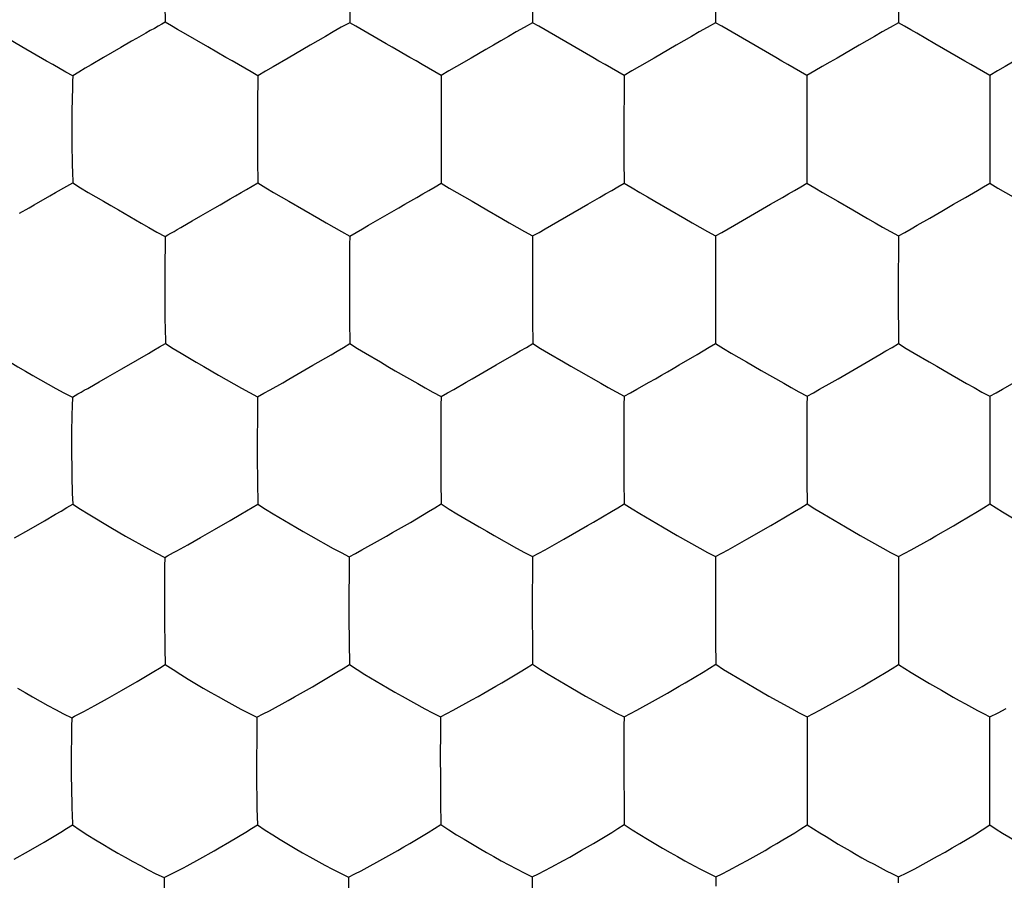
# Model space of a CAD drawing. Units: millimetres. Extents: x -11 to 11, y -22.1 to 22.1.
# Drawn here: x -3.4 to -0.7, y 9.4 to 11.8 of the extents above; entities that cross this region are included whole.
import ezdxf

# ---------------------------------------------------------------- set-up
doc = ezdxf.new("R2010")
doc.units = ezdxf.units.MM
doc.header["$LTSCALE"] = 16.335
doc.layers.add('ASSI', color=7, linetype='CONTINUOUS')

msp = doc.modelspace()

# ---------------------------------------------------------------- linework, layer by layer
at = {"layer": 'ASSI', "color": 7, "linetype": 'CONTINUOUS'}
for p, q in [((-1.0021, 11.9228), (-1.0018, 11.7918)), ((-2.5053, 11.856), (-2.5047, 11.792)), ((-2.0041, 11.8557), (-2.0037, 11.7918)), ((-2.4878, 11.7825), (-2.5047, 11.792)), ((-1.9867, 11.7823), (-2.0037, 11.7918)), ((-1.4857, 11.7823), (-1.5027, 11.7918)), ((-2.4052, 11.7347), (-2.4878, 11.7825)), ((-1.8389, 11.6969), (-1.9867, 11.7823)), ((-1.3378, 11.6969), (-1.4857, 11.7823)), ((-2.389, 11.7253), (-2.4052, 11.7347)), ((-3.3357, 11.6872), (-3.4028, 11.7259)), ((-3.1321, 11.7245), (-3.1794, 11.6969)), ((-2.6337, 11.7186), (-2.6739, 11.6951)), ((-2.1317, 11.7188), (-2.1718, 11.6954)), ((-1.6306, 11.7187), (-1.6707, 11.6953)), ((-3.3183, 11.6773), (-3.3357, 11.6872)), ((-1.7531, 11.6472), (-1.7533, 11.6156)), ((-1.2522, 11.6472), (-1.2526, 11.5172)), ((-0.7513, 11.6473), (-0.7516, 11.534)), ((-1.7533, 11.6156), (-1.7537, 11.5172)), ((-3.2654, 11.5831), (-3.2659, 11.5505)), ((-2.7571, 11.5832), (-2.7574, 11.5172)), ((-3.2659, 11.5505), (-3.2662, 11.5172)), ((-0.7516, 11.534), (-0.7516, 11.5)), ((-2.2547, 11.5172), (-2.2547, 11.5)), ((-1.7537, 11.5172), (-1.7536, 11.5)), ((-1.7536, 11.5), (-1.7537, 11.4826)), ((-1.2526, 11.5172), (-1.2526, 11.5)), ((-1.2526, 11.5), (-1.2525, 11.4158)), ((-0.7516, 11.5), (-0.7516, 11.4826)), ((-1.7537, 11.4826), (-1.7535, 11.4158)), ((-0.7516, 11.4826), (-0.7513, 11.3527)), ((-3.2659, 11.4493), (-3.2654, 11.4162)), ((-2.7571, 11.4161), (-2.7563, 11.3533)), ((-2.2545, 11.4157), (-2.254, 11.3527)), ((-1.7535, 11.4158), (-1.7531, 11.3528)), ((-1.2525, 11.4158), (-1.2522, 11.3528)), ((-3.2797, 11.3444), (-3.2638, 11.3536)), ((-3.3693, 11.2935), (-3.326, 11.3184)), ((-1.8529, 11.295), (-1.8204, 11.3139)), ((-1.3518, 11.295), (-1.3194, 11.3139)), ((-2.6308, 11.2798), (-2.5899, 11.2563)), ((-2.4533, 11.2375), (-2.3701, 11.2856)), ((-1.9522, 11.2377), (-1.8529, 11.295)), ((-1.6279, 11.2797), (-1.5871, 11.2564)), ((-1.4511, 11.2378), (-1.3518, 11.295)), ((-1.1268, 11.2797), (-1.0861, 11.2564)), ((-1.5027, 11.2082), (-1.5029, 11.1838)), ((-1.0018, 11.2082), (-1.0019, 11.1838)), ((-3.0113, 11.1343), (-3.0117, 11.0851)), ((-2.5055, 11.0856), (-2.5055, 11.0598)), ((-2.0043, 11.0858), (-2.0042, 11.06)), ((-2.0042, 11.06), (-2.0043, 11.0426)), ((-1.5031, 11.06), (-1.5031, 11.0426)), ((-1.002, 11.0599), (-1.0021, 11.0425)), ((-2.0043, 11.0426), (-2.004, 10.976)), ((-1.5031, 11.0426), (-1.5029, 10.976)), ((-1.0021, 11.0425), (-1.0017, 10.9136)), ((-2.5052, 10.9756), (-2.5046, 10.9133)), ((-2.004, 10.976), (-2.0035, 10.9137)), ((-1.5029, 10.976), (-1.5026, 10.9137)), ((-1.1012, 10.8549), (-1.0523, 10.8835)), ((-3.1287, 10.8447), (-3.0864, 10.8691)), ((-2.6713, 10.8162), (-2.6055, 10.8541)), ((-2.169, 10.8172), (-2.1036, 10.8549)), ((-3.1911, 10.8089), (-3.1675, 10.8223)), ((-3.2021, 10.8025), (-3.1911, 10.8089)), ((-1.7532, 10.7693), (-1.7535, 10.7445)), ((-1.2521, 10.7692), (-1.2523, 10.7445)), ((-0.7513, 10.7692), (-0.7514, 10.7444)), ((-1.7535, 10.7445), (-1.7538, 10.6459)), ((-3.2666, 10.6693), (-3.2668, 10.6444)), ((-2.2553, 10.6457), (-2.2553, 10.62)), ((-1.7538, 10.6459), (-1.7537, 10.62)), ((-1.7537, 10.62), (-1.7537, 10.6026)), ((-1.7537, 10.6026), (-1.7535, 10.5363)), ((-1.2524, 10.6198), (-1.2523, 10.5361)), ((-0.7515, 10.6197), (-0.7515, 10.6023)), ((-0.7515, 10.6023), (-0.7512, 10.4743)), ((-2.7576, 10.5355), (-2.7567, 10.474)), ((-2.255, 10.5359), (-2.2543, 10.4744)), ((-1.7535, 10.5363), (-1.753, 10.4747)), ((-1.2523, 10.5361), (-1.252, 10.4744)), ((-3.384, 10.4037), (-3.3414, 10.4284)), ((-2.8749, 10.4042), (-2.8327, 10.4287)), ((-1.9186, 10.3775), (-1.8531, 10.4151)), ((-1.8531, 10.4151), (-1.8369, 10.4245)), ((-1.4169, 10.3775), (-1.3516, 10.415)), ((-1.3516, 10.415), (-1.3354, 10.4244)), ((-0.8506, 10.4148), (-0.8345, 10.4242)), ((-3.4229, 10.3814), (-3.384, 10.4037)), ((-2.9136, 10.3821), (-2.8749, 10.4042)), ((-2.6117, 10.3874), (-2.5499, 10.3526)), ((-2.9482, 10.3626), (-2.9136, 10.3821)), ((-2.4717, 10.3483), (-2.4206, 10.3769)), ((-1.9696, 10.349), (-1.9186, 10.3775)), ((-1.4679, 10.3491), (-1.4169, 10.3775)), ((-0.9669, 10.3489), (-0.9159, 10.3774)), ((-3.0112, 10.328), (-3.0038, 10.3321)), ((-1.5027, 10.3054), (-1.5029, 10.2059)), ((-1.5025, 10.3304), (-1.5027, 10.3054)), ((-1.0016, 10.3303), (-1.0017, 10.3053)), ((-3.0124, 10.254), (-3.0127, 10.2045)), ((-2.0049, 10.206), (-2.0048, 10.1801)), ((-1.5029, 10.2059), (-1.5028, 10.1799)), ((-1.5028, 10.1799), (-1.5029, 10.1625)), ((-1.0018, 10.1797), (-1.0018, 10.1623)), ((-1.5029, 10.1625), (-1.5027, 10.0964)), ((-1.0018, 10.1623), (-1.0014, 10.035)), ((-2.5065, 10.0957), (-2.5057, 10.0349)), ((-2.0045, 10.0965), (-2.0039, 10.0355)), ((-1.5027, 10.0964), (-1.5023, 10.0354)), ((-2.5907, 9.9836), (-2.5404, 10.0134)), ((-2.0882, 9.9846), (-2.0383, 10.0142)), ((-1.5859, 9.9846), (-1.5364, 10.0141)), ((-3.1298, 9.9639), (-3.0873, 9.9886)), ((-2.6071, 9.974), (-2.5907, 9.9836)), ((-2.1044, 9.975), (-2.0882, 9.9846)), ((-1.6021, 9.9751), (-1.5859, 9.9846)), ((-3.1688, 9.9418), (-3.1298, 9.9639)), ((-3.2034, 9.9225), (-3.1688, 9.9418)), ((-2.7244, 9.9083), (-2.6731, 9.9364)), ((-2.2213, 9.9095), (-2.1701, 9.9376)), ((-3.2334, 9.9062), (-3.2034, 9.9225)), ((-3.2661, 9.8889), (-3.2587, 9.8929)), ((-1.7533, 9.8917), (-1.7535, 9.8664)), ((-1.2518, 9.8917), (-1.2519, 9.8663)), ((-0.7512, 9.7397), (-0.7511, 9.8752)), ((-0.7511, 9.8752), (-0.7511, 9.8915)), ((-1.7535, 9.8664), (-1.7538, 9.7661)), ((-3.2678, 9.7894), (-3.2679, 9.7644)), ((-2.2566, 9.7661), (-2.2565, 9.7403)), ((-1.7538, 9.7661), (-1.7537, 9.7401)), ((-1.7537, 9.7401), (-1.7537, 9.7227)), ((-0.7509, 9.5956), (-0.7512, 9.7397)), ((-1.7537, 9.7227), (-1.7534, 9.6568)), ((-2.256, 9.6566), (-2.2552, 9.5964)), ((-1.7534, 9.6568), (-1.7529, 9.5965)), ((-2.8343, 9.549), (-2.7892, 9.576)), ((-3.4241, 9.5018), (-3.3851, 9.5238)), ((-3.3851, 9.5238), (-3.3422, 9.5486)), ((-2.9154, 9.5026), (-2.8766, 9.5244)), ((-2.95, 9.4837), (-2.9154, 9.5026)), ((-3.0129, 9.4511), (-3.0055, 9.4549)), ((-1.502, 9.4532), (-1.5021, 9.4274)), ((-1.0013, 9.4365), (-1.0012, 9.453))]:
    msp.add_line(p, q, dxfattribs=at)
for points in [[(-1.5031, 11.9228), (-1.503, 11.8724), (-1.5027, 11.7918)], [(-3.0112, 11.8569), (-3.011, 11.8405), (-3.0101, 11.7933)], [(-3.0101, 11.7933), (-3.0193, 11.788), (-3.0293, 11.7825), (-3.04, 11.7767), (-3.0513, 11.7705), (-3.0632, 11.7637), (-3.089, 11.7492)], [(-2.96, 11.7642), (-2.9765, 11.7739), (-2.9932, 11.7837), (-3.0101, 11.7933)], [(-2.5047, 11.792), (-2.5279, 11.7795), (-2.55, 11.7669), (-2.5712, 11.7544), (-2.5923, 11.7423), (-2.6133, 11.7303), (-2.6337, 11.7186)], [(-2.0037, 11.7918), (-2.0267, 11.7794), (-2.0486, 11.7668), (-2.0697, 11.7544), (-2.0906, 11.7423), (-2.1114, 11.7304), (-2.1317, 11.7188)], [(-1.5027, 11.7918), (-1.5256, 11.7794), (-1.5475, 11.7668), (-1.5686, 11.7544), (-1.5895, 11.7422), (-1.6103, 11.7304), (-1.6306, 11.7187)], [(-1.0018, 11.7918), (-1.0247, 11.7794), (-1.0465, 11.7668), (-1.0676, 11.7544), (-1.0885, 11.7423), (-1.1093, 11.7304), (-1.1296, 11.7187)], [(-0.9515, 11.7631), (-0.9681, 11.7727), (-0.9848, 11.7823), (-1.0018, 11.7918)], [(-3.4028, 11.7259), (-3.4689, 11.7645), (-3.5016, 11.784)], [(-2.844, 11.6972), (-2.8936, 11.7258), (-2.96, 11.7642)], [(-0.8368, 11.6969), (-0.9019, 11.7345), (-0.9515, 11.7631)], [(-3.089, 11.7492), (-3.1028, 11.7412), (-3.1321, 11.7245)], [(-2.254, 11.6473), (-2.2716, 11.6578), (-2.2891, 11.6678), (-2.3062, 11.6775), (-2.3232, 11.6873), (-2.3399, 11.697), (-2.389, 11.7253)], [(-1.1296, 11.7187), (-1.1697, 11.6953), (-1.1899, 11.6837), (-1.2103, 11.6721), (-1.2311, 11.66), (-1.2522, 11.6472)], [(-0.6286, 11.7188), (-0.6687, 11.6954), (-0.6889, 11.6838), (-0.7094, 11.6721), (-0.7302, 11.6601), (-0.7513, 11.6473)], [(-3.1794, 11.6969), (-3.2127, 11.6772), (-3.2295, 11.6674), (-3.2465, 11.6571), (-3.2638, 11.6464)], [(-2.7563, 11.6467), (-2.7744, 11.6574), (-2.7922, 11.6676), (-2.8097, 11.6774), (-2.827, 11.6873), (-2.844, 11.6972)], [(-2.6739, 11.6951), (-2.7146, 11.6717), (-2.7353, 11.6596), (-2.7563, 11.6467)], [(-2.1718, 11.6954), (-2.2123, 11.6721), (-2.233, 11.6601), (-2.254, 11.6473)], [(-1.7531, 11.6472), (-1.7707, 11.6577), (-1.7881, 11.6677), (-1.8052, 11.6774), (-1.8221, 11.6872), (-1.8389, 11.6969)], [(-1.6707, 11.6953), (-1.7113, 11.6721), (-1.7321, 11.66), (-1.7531, 11.6472)], [(-1.2522, 11.6472), (-1.2698, 11.6577), (-1.2871, 11.6677), (-1.3042, 11.6774), (-1.3211, 11.6872), (-1.3378, 11.6969)], [(-0.7513, 11.6473), (-0.7689, 11.6578), (-0.7862, 11.6678), (-0.8032, 11.6775), (-0.8201, 11.6872), (-0.8368, 11.6969)], [(-3.2638, 11.6464), (-3.2823, 11.6571), (-3.3183, 11.6773)], [(-3.2638, 11.6464), (-3.2643, 11.6308), (-3.2647, 11.6151), (-3.2654, 11.5831)], [(-2.7563, 11.6467), (-2.7565, 11.6311), (-2.7571, 11.5832)], [(-2.254, 11.6473), (-2.2541, 11.6315), (-2.2547, 11.5172)], [(-3.2662, 11.5172), (-3.2662, 11.4827), (-3.2659, 11.4493)], [(-2.7574, 11.5172), (-2.7574, 11.4827), (-2.7571, 11.4161)], [(-2.2547, 11.5), (-2.2547, 11.4826), (-2.2545, 11.4157)], [(-3.2654, 11.4162), (-3.2651, 11.4001), (-3.2647, 11.3843), (-3.2638, 11.3536)], [(-3.326, 11.3184), (-3.3108, 11.327), (-3.2797, 11.3444)], [(-3.2638, 11.3536), (-3.2424, 11.3402), (-3.2212, 11.3276)], [(-2.8602, 11.2935), (-2.8319, 11.3098), (-2.8173, 11.3183), (-2.8024, 11.3268), (-2.7873, 11.3353), (-2.7719, 11.3441), (-2.7563, 11.3533)], [(-2.7563, 11.3533), (-2.7347, 11.34), (-2.7134, 11.3276), (-2.6925, 11.3156), (-2.6718, 11.3037), (-2.6308, 11.2798)], [(-2.3214, 11.3137), (-2.3049, 11.3232), (-2.2882, 11.3327), (-2.2712, 11.3425), (-2.254, 11.3527)], [(-2.254, 11.3527), (-2.2324, 11.3395), (-2.2112, 11.3271), (-2.1904, 11.3153), (-2.1697, 11.3034), (-2.1492, 11.2914), (-2.129, 11.2797), (-2.0882, 11.2563)], [(-1.8204, 11.3139), (-1.8039, 11.3233), (-1.7872, 11.3328), (-1.7702, 11.3426), (-1.7531, 11.3528)], [(-1.7531, 11.3528), (-1.7315, 11.3396), (-1.7102, 11.3272), (-1.6893, 11.3154), (-1.6687, 11.3035), (-1.6279, 11.2797)], [(-1.3194, 11.3139), (-1.3029, 11.3233), (-1.2862, 11.3328), (-1.2693, 11.3426), (-1.2522, 11.3528)], [(-1.2522, 11.3528), (-1.2305, 11.3396), (-1.2092, 11.3272), (-1.1883, 11.3153), (-1.1676, 11.3034), (-1.1268, 11.2797)], [(-0.8183, 11.3138), (-0.7853, 11.3328), (-0.7684, 11.3425), (-0.7513, 11.3527)], [(-0.7513, 11.3527), (-0.7296, 11.3395), (-0.7082, 11.3272), (-0.6873, 11.3153), (-0.6666, 11.3034), (-0.6258, 11.2797)], [(-3.2212, 11.3276), (-3.1796, 11.3034), (-3.1589, 11.2912), (-3.1385, 11.2793)], [(-2.3701, 11.2856), (-2.354, 11.2949), (-2.3214, 11.3137)], [(-0.8831, 11.2763), (-0.8508, 11.295), (-0.8183, 11.3138)], [(-3.4093, 11.2703), (-3.3831, 11.2854), (-3.3693, 11.2935)], [(-3.1385, 11.2793), (-3.0761, 11.2435), (-3.0549, 11.2313), (-3.033, 11.2189), (-3.0101, 11.2067)], [(-2.9, 11.2705), (-2.8739, 11.2855), (-2.8602, 11.2935)], [(-0.9501, 11.2377), (-0.916, 11.2573), (-0.8831, 11.2763)], [(-2.9676, 11.2314), (-2.9471, 11.2432), (-2.9361, 11.2497)], [(-2.9361, 11.2497), (-2.9125, 11.2632), (-2.9, 11.2705)], [(-2.5899, 11.2563), (-2.5692, 11.2444), (-2.5484, 11.2323), (-2.527, 11.2201), (-2.5047, 11.208)], [(-2.0882, 11.2563), (-2.0677, 11.2444), (-2.047, 11.2324), (-2.0258, 11.2202), (-2.0037, 11.2082)], [(-1.5871, 11.2564), (-1.5666, 11.2445), (-1.546, 11.2324), (-1.5247, 11.2203), (-1.5027, 11.2082)], [(-1.0861, 11.2564), (-1.0656, 11.2445), (-1.045, 11.2324), (-1.0238, 11.2202), (-1.0018, 11.2082)], [(-3.0101, 11.2067), (-3.0027, 11.2112), (-2.9946, 11.2158), (-2.9861, 11.2207), (-2.9771, 11.2259), (-2.9676, 11.2314)], [(-2.5047, 11.208), (-2.4873, 11.2178), (-2.4702, 11.2277), (-2.4533, 11.2375)], [(-2.0037, 11.2082), (-1.9862, 11.218), (-1.9691, 11.2279), (-1.9522, 11.2377)], [(-1.5027, 11.2082), (-1.4852, 11.218), (-1.468, 11.2279), (-1.4511, 11.2378)], [(-1.0018, 11.2082), (-0.9842, 11.218), (-0.9671, 11.2279), (-0.9501, 11.2377)], [(-3.0101, 11.2067), (-3.0107, 11.1826), (-3.0113, 11.1343)], [(-2.5047, 11.208), (-2.5051, 11.1835), (-2.5055, 11.0856)], [(-2.0037, 11.2082), (-2.0039, 11.1838), (-2.0043, 11.0858)], [(-1.5029, 11.1838), (-1.5032, 11.0858), (-1.5031, 11.06)], [(-1.0019, 11.1838), (-1.0021, 11.0857), (-1.002, 11.0599)], [(-3.0117, 11.0851), (-3.0117, 11.0421), (-3.0116, 11.0252), (-3.011, 10.9757)], [(-2.5055, 11.0598), (-2.5055, 11.0423), (-2.5052, 10.9756)], [(-3.011, 10.9757), (-3.0108, 10.9597), (-3.0097, 10.9138)], [(-3.0864, 10.8691), (-3.0565, 10.8865), (-3.0412, 10.8953), (-3.0256, 10.9044), (-3.0097, 10.9138)], [(-3.0097, 10.9138), (-2.9882, 10.9001), (-2.967, 10.8873)], [(-2.6055, 10.8541), (-2.556, 10.8829), (-2.5391, 10.8926), (-2.522, 10.9027), (-2.5046, 10.9133)], [(-2.5046, 10.9133), (-2.4831, 10.8997), (-2.4619, 10.8871)], [(-2.1036, 10.8549), (-2.0545, 10.8835), (-2.0378, 10.8932), (-2.0208, 10.9032), (-2.0035, 10.9137)], [(-2.0035, 10.9137), (-1.982, 10.9001), (-1.9607, 10.8875)], [(-1.6023, 10.8551), (-1.5534, 10.8836), (-1.5367, 10.8933), (-1.5197, 10.9033), (-1.5026, 10.9137)], [(-1.5026, 10.9137), (-1.4809, 10.9002), (-1.4596, 10.8876)], [(-1.0523, 10.8835), (-1.0357, 10.8932), (-1.0188, 10.9031), (-1.0017, 10.9136)], [(-1.0017, 10.9136), (-0.98, 10.9), (-0.9587, 10.8874)], [(-3.4755, 10.887), (-3.4137, 10.8502), (-3.3934, 10.8382), (-3.3729, 10.8265)], [(-2.967, 10.8873), (-2.9253, 10.8629), (-2.9047, 10.8507), (-2.8843, 10.8388), (-2.8639, 10.8271)], [(-2.4619, 10.8871), (-2.4206, 10.8631), (-2.4001, 10.851), (-2.3799, 10.8393), (-2.3186, 10.8044)], [(-1.9607, 10.8875), (-1.9193, 10.8635), (-1.8987, 10.8514), (-1.8785, 10.8397), (-1.8172, 10.8047)], [(-1.4596, 10.8876), (-1.4181, 10.8635), (-1.3975, 10.8514), (-1.3773, 10.8397), (-1.316, 10.8047)], [(-0.9587, 10.8874), (-0.9171, 10.8634), (-0.8965, 10.8513), (-0.8763, 10.8396)], [(-3.1675, 10.8223), (-3.1421, 10.837), (-3.1287, 10.8447)], [(-1.7186, 10.7884), (-1.6847, 10.8078), (-1.6676, 10.8174), (-1.651, 10.827), (-1.6347, 10.8364), (-1.6185, 10.8457), (-1.6023, 10.8551)], [(-1.2175, 10.7884), (-1.1835, 10.8077), (-1.1665, 10.8173), (-1.1012, 10.8549)], [(-0.7165, 10.7883), (-0.6825, 10.8076), (-0.6655, 10.8172), (-0.6002, 10.8548)], [(-3.3729, 10.8265), (-3.3098, 10.7908), (-3.2877, 10.7787), (-3.2647, 10.7669)], [(-2.8639, 10.8271), (-2.8014, 10.7916), (-2.7797, 10.7796), (-2.7571, 10.7678)], [(-2.22, 10.7882), (-2.1861, 10.8075), (-2.169, 10.8172)], [(-0.8763, 10.8396), (-0.815, 10.8046), (-0.7944, 10.7928), (-0.7733, 10.7809), (-0.7513, 10.7692)], [(-3.2647, 10.7669), (-3.2573, 10.7712), (-3.2494, 10.7757), (-3.2409, 10.7804), (-3.232, 10.7855), (-3.2226, 10.7909), (-3.2021, 10.8025)], [(-2.7225, 10.787), (-2.6884, 10.8064), (-2.6713, 10.8162)], [(-2.3186, 10.8044), (-2.298, 10.7926), (-2.2767, 10.7807), (-2.2546, 10.769)], [(-1.8172, 10.8047), (-1.7966, 10.7929), (-1.7753, 10.781), (-1.7532, 10.7693)], [(-1.316, 10.8047), (-1.2954, 10.7929), (-1.2742, 10.781), (-1.2521, 10.7692)], [(-3.2647, 10.7669), (-3.2655, 10.7424), (-3.266, 10.718), (-3.2666, 10.6693)], [(-2.7571, 10.7678), (-2.7575, 10.7432), (-2.7578, 10.7188), (-2.7582, 10.6451)], [(-2.7571, 10.7678), (-2.7397, 10.7773), (-2.7225, 10.787)], [(-2.2546, 10.769), (-2.2549, 10.7442), (-2.2553, 10.6457)], [(-2.2546, 10.769), (-2.2372, 10.7785), (-2.22, 10.7882)], [(-1.7532, 10.7693), (-1.7358, 10.7788), (-1.7186, 10.7884)], [(-1.2521, 10.7692), (-1.2346, 10.7788), (-1.2175, 10.7884)], [(-0.7513, 10.7692), (-0.7337, 10.7787), (-0.7165, 10.7883)], [(-1.2523, 10.7445), (-1.2525, 10.6457), (-1.2524, 10.6198)], [(-0.7514, 10.7444), (-0.7515, 10.6456), (-0.7515, 10.6197)], [(-3.2668, 10.6444), (-3.2667, 10.6014), (-3.2665, 10.5844), (-3.2662, 10.5679), (-3.2657, 10.5352)], [(-2.7582, 10.6451), (-2.7581, 10.6019), (-2.7576, 10.5355)], [(-2.2553, 10.62), (-2.2553, 10.6025), (-2.255, 10.5359)], [(-3.2657, 10.5352), (-3.2652, 10.5193), (-3.2648, 10.5039), (-3.2637, 10.4741)], [(-3.3414, 10.4284), (-3.3112, 10.4461), (-3.2956, 10.455), (-3.2798, 10.4643), (-3.2637, 10.4741)], [(-3.2637, 10.4741), (-3.2424, 10.46), (-3.2214, 10.4469), (-3.1595, 10.4098)], [(-2.8327, 10.4287), (-2.803, 10.4463), (-2.7878, 10.4552), (-2.7723, 10.4644), (-2.7567, 10.474)], [(-2.7567, 10.474), (-2.7352, 10.4602), (-2.7141, 10.4472)], [(-2.3387, 10.424), (-2.2888, 10.4534), (-2.2716, 10.4636), (-2.2543, 10.4744)], [(-2.2543, 10.4744), (-2.2328, 10.4605), (-2.2116, 10.4477)], [(-1.8369, 10.4245), (-1.7873, 10.4538), (-1.7703, 10.464), (-1.753, 10.4747)], [(-1.753, 10.4747), (-1.7314, 10.4608), (-1.7101, 10.448)], [(-1.3354, 10.4244), (-1.286, 10.4536), (-1.2691, 10.4637), (-1.252, 10.4744)], [(-1.252, 10.4744), (-1.2303, 10.4606), (-1.209, 10.4478)], [(-0.8345, 10.4242), (-0.7851, 10.4534), (-0.7682, 10.4636), (-0.7512, 10.4743)], [(-0.7512, 10.4743), (-0.7338, 10.4633), (-0.7166, 10.4528)], [(-2.7141, 10.4472), (-2.6522, 10.4107), (-2.632, 10.3989), (-2.6117, 10.3874)], [(-2.2116, 10.4477), (-2.1498, 10.4113), (-2.1296, 10.3995), (-2.1094, 10.388)], [(-1.7101, 10.448), (-1.648, 10.4115), (-1.6278, 10.3998), (-1.6076, 10.3882)], [(-1.209, 10.4478), (-1.1469, 10.4113), (-1.1266, 10.3996), (-1.1064, 10.388)], [(-0.7166, 10.4528), (-0.6661, 10.4229), (-0.6497, 10.4133), (-0.601, 10.3853)], [(-2.4206, 10.3769), (-2.4039, 10.3864), (-2.3875, 10.3958), (-2.3712, 10.4052), (-2.3549, 10.4145), (-2.3387, 10.424)], [(-0.9159, 10.3774), (-0.8993, 10.3868), (-0.8506, 10.4148)], [(-3.1595, 10.4098), (-3.1391, 10.3979), (-3.1187, 10.3863), (-3.0559, 10.3511)], [(-2.1094, 10.388), (-2.0477, 10.3533), (-2.0264, 10.3417), (-2.0043, 10.3303)], [(-1.6076, 10.3882), (-1.5458, 10.3534), (-1.5246, 10.3418), (-1.5025, 10.3304)], [(-1.1064, 10.388), (-1.0448, 10.3533), (-1.0236, 10.3417), (-1.0016, 10.3303)], [(-3.0038, 10.3321), (-2.9872, 10.341), (-2.9782, 10.346), (-2.9688, 10.3512), (-2.9482, 10.3626)], [(-3.0559, 10.3511), (-3.034, 10.3394), (-3.0112, 10.328)], [(-2.5499, 10.3526), (-2.5285, 10.341), (-2.5062, 10.3297)], [(-2.5062, 10.3297), (-2.4888, 10.3389), (-2.4717, 10.3483)], [(-2.0043, 10.3303), (-1.9868, 10.3396), (-1.9696, 10.349)], [(-1.5025, 10.3304), (-1.485, 10.3397), (-1.4679, 10.3491)], [(-1.0016, 10.3303), (-0.9841, 10.3395), (-0.9669, 10.3489)], [(-3.0112, 10.328), (-3.0118, 10.3032), (-3.0124, 10.254)], [(-2.5062, 10.3297), (-2.5066, 10.3046), (-2.5071, 10.2055)], [(-2.0043, 10.3303), (-2.0045, 10.3053), (-2.0049, 10.206)], [(-1.0017, 10.3053), (-1.0019, 10.2056), (-1.0018, 10.1797)], [(-3.0127, 10.2045), (-3.0125, 10.1614), (-3.0124, 10.1445), (-3.0117, 10.0954)], [(-2.5071, 10.2055), (-2.507, 10.1622), (-2.5065, 10.0957)], [(-2.0048, 10.1801), (-2.0048, 10.1627), (-2.0045, 10.0965)], [(-3.0117, 10.0954), (-3.0114, 10.0796), (-3.0101, 10.0349)], [(-3.0873, 9.9886), (-3.0418, 10.0155), (-3.0261, 10.0249), (-3.0101, 10.0349)], [(-3.0101, 10.0349), (-2.9888, 10.0206), (-2.9677, 10.0074), (-2.947, 9.9949), (-2.9059, 9.9703)], [(-2.5404, 10.0134), (-2.5232, 10.0239), (-2.5057, 10.0349)], [(-2.5057, 10.0349), (-2.4843, 10.0208), (-2.4632, 10.0077), (-2.4015, 9.971)], [(-2.0383, 10.0142), (-2.0212, 10.0246), (-2.0039, 10.0355)], [(-2.0039, 10.0355), (-1.9823, 10.0214), (-1.961, 10.0083), (-1.899, 9.9716)], [(-1.5364, 10.0141), (-1.5194, 10.0245), (-1.5023, 10.0354)], [(-1.5023, 10.0354), (-1.4806, 10.0213), (-1.4593, 10.0082), (-1.3971, 9.9715)], [(-1.0354, 10.0138), (-1.0185, 10.0241), (-1.0014, 10.035)], [(-1.0014, 10.035), (-0.984, 10.0238), (-0.9668, 10.0132), (-0.9164, 9.983)], [(-1.1008, 9.9749), (-1.0847, 9.9843), (-1.0354, 10.0138)], [(-0.9164, 9.983), (-0.9, 9.9733), (-0.8838, 9.964), (-0.8513, 9.9454)], [(-3.4145, 9.9695), (-3.3943, 9.9576), (-3.3739, 9.9459), (-3.3322, 9.9229)], [(-2.9059, 9.9703), (-2.8856, 9.9585), (-2.8653, 9.947), (-2.8446, 9.9355), (-2.803, 9.9126)], [(-2.6731, 9.9364), (-2.6564, 9.9458), (-2.6071, 9.974)], [(-2.4015, 9.971), (-2.3813, 9.9593), (-2.3611, 9.9479), (-2.2994, 9.9137)], [(-2.1701, 9.9376), (-2.1534, 9.947), (-2.1371, 9.9563), (-2.1044, 9.975)], [(-1.899, 9.9716), (-1.8788, 9.9598), (-1.8585, 9.9484), (-1.7967, 9.9141)], [(-1.6676, 9.9377), (-1.6509, 9.9471), (-1.6346, 9.9564), (-1.6021, 9.9751)], [(-1.3971, 9.9715), (-1.3769, 9.9597), (-1.3567, 9.9483), (-1.295, 9.914)], [(-1.1661, 9.9376), (-1.1495, 9.947), (-1.1332, 9.9562), (-1.1008, 9.9749)], [(-1.7533, 9.8917), (-1.7358, 9.9006), (-1.7186, 9.9098), (-1.6676, 9.9377)], [(-1.2518, 9.8917), (-1.2343, 9.9006), (-1.2171, 9.9097), (-1.1661, 9.9376)], [(-0.8513, 9.9454), (-0.835, 9.9363), (-0.8182, 9.9271), (-0.785, 9.909)], [(-3.3322, 9.9229), (-3.311, 9.9113), (-3.2891, 9.8999), (-3.2661, 9.8889)], [(-3.2587, 9.8929), (-3.2423, 9.9015), (-3.2334, 9.9062)], [(-2.803, 9.9126), (-2.7815, 9.9012), (-2.759, 9.8902)], [(-2.759, 9.8902), (-2.7416, 9.8992), (-2.7244, 9.9083)], [(-2.2994, 9.9137), (-2.2781, 9.9024), (-2.2559, 9.8914)], [(-2.2559, 9.8914), (-2.2384, 9.9003), (-2.2213, 9.9095)], [(-1.7967, 9.9141), (-1.7754, 9.9027), (-1.7533, 9.8917)], [(-1.295, 9.914), (-1.2738, 9.9027), (-1.2518, 9.8917)], [(-0.785, 9.909), (-0.7682, 9.9002), (-0.7511, 9.8915)], [(-0.7511, 9.8915), (-0.7283, 9.9028), (-0.7066, 9.9145)], [(-3.2661, 9.8889), (-3.2668, 9.8638), (-3.2673, 9.8389), (-3.2678, 9.7894)], [(-2.759, 9.8902), (-2.7595, 9.8649), (-2.7597, 9.8399), (-2.7601, 9.7653)], [(-2.2559, 9.8914), (-2.2562, 9.866), (-2.2566, 9.7661)], [(-1.2519, 9.8663), (-1.2521, 9.7658), (-1.252, 9.7397)], [(-2.7601, 9.7653), (-2.7599, 9.722), (-2.7592, 9.6558)], [(-3.2679, 9.7644), (-3.2677, 9.7212), (-3.2674, 9.7043), (-3.2671, 9.6879), (-3.2664, 9.6555)], [(-2.2565, 9.7403), (-2.2565, 9.7227), (-2.256, 9.6566)], [(-1.252, 9.7397), (-1.2521, 9.7239), (-1.2521, 9.709), (-1.2519, 9.6949), (-1.2518, 9.6815), (-1.2519, 9.6687), (-1.2517, 9.6451)], [(-3.2664, 9.6555), (-3.2659, 9.6398), (-3.2653, 9.6247), (-3.2641, 9.5957)], [(-2.7592, 9.6558), (-2.7589, 9.6401), (-2.7579, 9.5957)], [(-1.2517, 9.6451), (-1.2517, 9.6342), (-1.2517, 9.6238), (-1.2516, 9.6139), (-1.2515, 9.6046), (-1.2516, 9.5958)], [(-3.3422, 9.5486), (-3.2962, 9.5759), (-3.2803, 9.5855), (-3.2641, 9.5957)], [(-3.2641, 9.5957), (-3.243, 9.581), (-3.2221, 9.5676), (-3.2015, 9.5549), (-3.181, 9.5424), (-3.1605, 9.5301), (-3.1403, 9.5183), (-3.12, 9.5068), (-3.0992, 9.4954), (-3.0784, 9.4841), (-3.0574, 9.4728), (-3.0356, 9.4617), (-3.0129, 9.4511)], [(-2.7892, 9.576), (-2.7736, 9.5856), (-2.7579, 9.5957)], [(-2.7579, 9.5957), (-2.7366, 9.5813), (-2.7156, 9.568), (-2.695, 9.5554), (-2.6541, 9.531)], [(-2.2898, 9.5745), (-2.2726, 9.5852), (-2.2552, 9.5964)], [(-2.2552, 9.5964), (-2.2337, 9.582), (-2.2125, 9.5687), (-2.1917, 9.5562), (-2.1506, 9.5317)], [(-1.7872, 9.5748), (-1.7701, 9.5853), (-1.7529, 9.5965)], [(-1.7529, 9.5965), (-1.7312, 9.5821), (-1.7099, 9.5688), (-1.689, 9.5563), (-1.6477, 9.5318)], [(-1.2855, 9.5742), (-1.2686, 9.5847), (-1.2516, 9.5958)], [(-1.2516, 9.5958), (-1.2342, 9.5844), (-1.217, 9.5736), (-1.2, 9.5633), (-1.1666, 9.5431)], [(-0.793, 9.5687), (-0.7721, 9.5817), (-0.7509, 9.5956)], [(-0.7509, 9.5956), (-0.7335, 9.5841), (-0.7163, 9.5733), (-0.6993, 9.563), (-0.6659, 9.5429)], [(-2.8766, 9.5244), (-2.8628, 9.5324), (-2.8343, 9.549)], [(-2.3728, 9.5256), (-2.3564, 9.535), (-2.3401, 9.5446), (-2.2898, 9.5745)], [(-1.8695, 9.526), (-1.8532, 9.5354), (-1.837, 9.5449), (-1.7872, 9.5748)], [(-1.3671, 9.5257), (-1.351, 9.535), (-1.3349, 9.5445), (-1.3186, 9.5542), (-1.2855, 9.5742)], [(-0.8943, 9.5096), (-0.874, 9.521), (-0.854, 9.5326), (-0.8338, 9.5445), (-0.793, 9.5687)], [(-2.6541, 9.531), (-2.6339, 9.5193), (-2.6137, 9.5079), (-2.5726, 9.4853)], [(-2.4224, 9.4977), (-2.4056, 9.507), (-2.3728, 9.5256)], [(-2.1506, 9.5317), (-2.1304, 9.52), (-2.1101, 9.5086), (-2.0895, 9.4973), (-2.0483, 9.4748)], [(-1.9189, 9.4981), (-1.9022, 9.5074), (-1.8695, 9.526)], [(-1.6477, 9.5318), (-1.6274, 9.52), (-1.6071, 9.5086), (-1.5865, 9.4973), (-1.5453, 9.4749)], [(-1.4334, 9.4887), (-1.4163, 9.498), (-1.3997, 9.5072), (-1.3671, 9.5257)], [(-1.1666, 9.5431), (-1.1502, 9.5335), (-1.134, 9.5241), (-1.1177, 9.5148), (-1.1015, 9.5057), (-1.0851, 9.4966), (-1.0684, 9.4876), (-1.0351, 9.47)], [(-2.5082, 9.4526), (-2.4908, 9.4612), (-2.4736, 9.4701), (-2.4567, 9.4792), (-2.4224, 9.4977)], [(-2.0048, 9.4532), (-1.9873, 9.4618), (-1.9701, 9.4707), (-1.9531, 9.4797), (-1.9189, 9.4981)], [(-1.0012, 9.453), (-0.9785, 9.4639), (-0.9569, 9.4752), (-0.8943, 9.5096)], [(-3.0055, 9.4549), (-2.989, 9.4632), (-2.98, 9.4678)], [(-2.98, 9.4678), (-2.9606, 9.4781), (-2.95, 9.4837)], [(-2.5726, 9.4853), (-2.5519, 9.4742), (-2.5305, 9.4632), (-2.5082, 9.4526)], [(-2.0483, 9.4748), (-2.0269, 9.4638), (-2.0048, 9.4532)], [(-1.5453, 9.4749), (-1.5241, 9.4638), (-1.502, 9.4532)], [(-1.502, 9.4532), (-1.4845, 9.4618), (-1.4674, 9.4706), (-1.4334, 9.4887)], [(-1.0351, 9.47), (-1.0183, 9.4614), (-1.0012, 9.453)], [(-3.0129, 9.4511), (-3.0135, 9.4256), (-3.0138, 9.4004), (-3.014, 9.3754), (-3.0142, 9.3254)], [(-2.5082, 9.4526), (-2.5086, 9.4269), (-2.5088, 9.4015), (-2.5091, 9.3263)], [(-2.0048, 9.4532), (-2.005, 9.4275), (-2.0053, 9.3265)]]:
    msp.add_lwpolyline(points, dxfattribs=at)
msp.add_arc((-2, 11.5), 4, 90, 270, dxfattribs=at)

doc.saveas('drawing.dxf')
